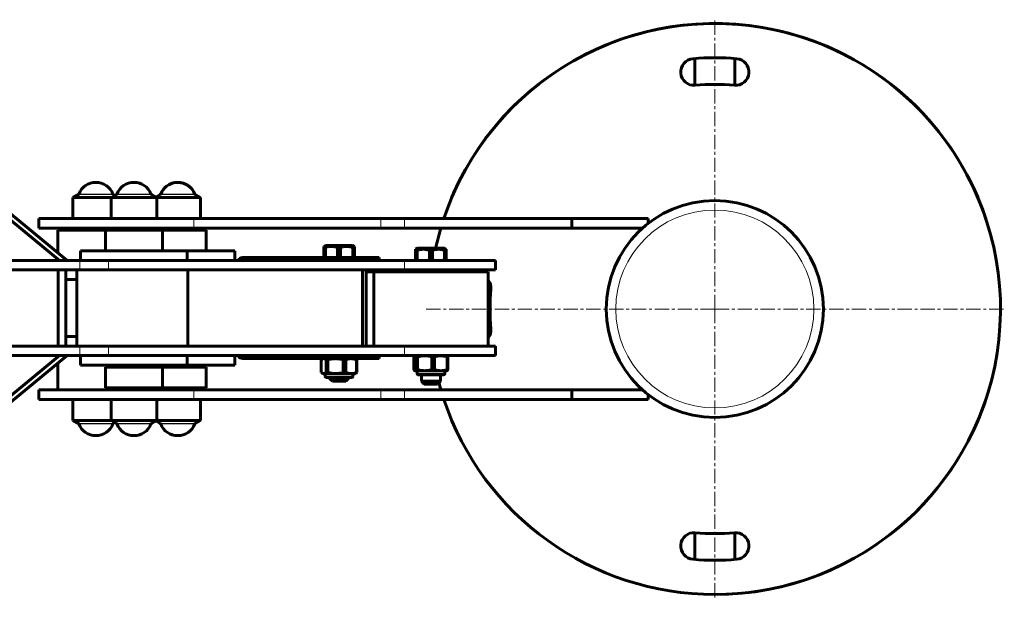
# Model space of a CAD drawing. Units: millimetres. Extents: x -2576 to 1557, y -2050 to 2052.
# Drawn here: x -365 to 152, y -152 to 152 of the extents above; entities that cross this region are included whole.
import ezdxf

# ---------------------------------------------------------------- set-up
doc = ezdxf.new("R2010")
doc.units = ezdxf.units.MM
for name, pattern in [('K5LT_AXLED', [12, 7.5, -1.5, 1.5, -1.5]), ('K5LT_BASIC', [0]), ('K5LT_THIN', [0])]:
    doc.linetypes.add(name, pattern=pattern)

# ---------------------------------------------------------------- blocks, each defined once
blk = doc.blocks.new('U1')
at = {"color": 30, "linetype": 'K5LT_AXLED', "lineweight": 18, "true_color": 0xff8000}
for q in [(0, 152), (-152, 0), (0, -152), (152, 0)]:
    blk.add_line((0, 0), q, dxfattribs=at)

msp = doc.modelspace()

# ---------------------------------------------------------------- linework, layer by layer
at = {"color": 150, "linetype": 'K5LT_BASIC', "lineweight": 60, "true_color": 0x0080ff}
for p, q in [((-10.5, 131.58), (-10.5, 117.54)), ((10.5, 131.58), (10.5, 117.54)), ((-396.02, 68.25), (-344.1, 25.5)), ((-392, 68.25), (-340.08, 25.5)), ((-334.15, 60.14), (-337, 58.5)), ((-337, 58.5), (-337, 47.5)), ((-317, 58.5), (-337, 58.5)), ((-314.15, 60.14), (-317, 58.5)), ((-317, 58.5), (-317, 47.5)), ((-316.24, 58.5), (-317, 58.5)), ((-293, 58.5), (-316.24, 58.5)), ((-315.85, 60.14), (-315, 59.65)), ((-295.85, 60.14), (-293, 58.5)), ((-291.15, 60.14), (-293.5, 58.79)), ((-291.15, 60.14), (-293.5, 58.79)), ((-293, 58.5), (-293, 47.5)), ((-270, 58.5), (-293, 58.5)), ((-272.85, 60.14), (-270, 58.5)), ((-270, 58.5), (-270, 47.5)), ((-355, 47.5), (-273.53, 47.5)), ((-355, 42.5), (-355, 47.5)), ((-273.53, 47.5), (-175.4, 47.5)), ((-175.4, 47.5), (-162.93, 47.5)), ((-162.93, 47.5), (-75, 47.5)), ((-75, 42.5), (-75, 47.5)), ((-75, 47.5), (-35, 47.5)), ((-35, 44.99), (-35, 47.5)), ((-355, 42.5), (-273.53, 42.5)), ((-345, 29.55), (-345, 41.5)), ((-320, 41.5), (-345, 41.5)), ((-319, 42.5), (-320, 41.5)), ((-320, 30.5), (-320, 41.5)), ((-290.1, 41.5), (-320, 41.5)), ((-291, 42.5), (-290, 41.5)), ((-290, 41.5), (-290.1, 41.5)), ((-290, 30.5), (-290, 41.5)), ((-267, 41.5), (-290, 41.5)), ((-273.53, 42.5), (-175.4, 42.5)), ((-268, 42.5), (-267, 41.5)), ((-267, 30.5), (-267, 41.5)), ((-175.4, 42.5), (-162.93, 42.5)), ((-162.93, 42.5), (-75, 42.5)), ((-75, 42.5), (-37.98, 42.5)), ((-204.35, 33.4), (-205.28, 32.86)), ((-205.28, 32.86), (-205.28, 32.4)), ((-205.28, 32.4), (-205.28, 27.5)), ((-205.28, 32.4), (-204.46, 32.4)), ((-204.46, 27.5), (-204.46, 32.4)), ((-204.35, 33.4), (-190.22, 33.4)), ((-198.11, 32.4), (-196.46, 32.4)), ((-198.11, 32.4), (-198.11, 27.5)), ((-196.46, 27.5), (-196.46, 32.4)), ((-190.22, 33.4), (-189.28, 32.86)), ((-190.11, 32.4), (-190.11, 27.5)), ((-190.11, 32.4), (-189.28, 32.4)), ((-189.28, 32.4), (-189.28, 32.86)), ((-189.28, 27.5), (-189.28, 32.4)), ((-156.15, 31.9), (-157.08, 31.36)), ((-157.08, 31.36), (-157.08, 30.9)), ((-156.15, 31.9), (-142.01, 31.9)), ((-142.01, 31.9), (-141.08, 31.36)), ((-141.08, 30.9), (-141.08, 31.36)), ((-333, 30.5), (-277, 30.5)), ((-333, 25.5), (-333, 30.5)), ((-277, 30.5), (-258.68, 30.5)), ((-277, 25.5), (-277, 30.5)), ((-258.68, 30.5), (-252, 30.5)), ((-252, 30.5), (-252, 25.5)), ((-216.9, 27), (-247.99, 27)), ((-247.99, 27), (-247.99, 25.5)), ((-247.99, 27), (-247.99, 25.5)), ((-176.17, 27), (-216.9, 27)), ((-205.28, 27.5), (-205.28, 27)), ((-189.28, 27), (-189.28, 27.5)), ((-176.17, 25.5), (-176.17, 27)), ((-157.08, 30.9), (-157.08, 26)), ((-157.08, 30.9), (-156.25, 30.9)), ((-157.08, 26), (-157.08, 25.5)), ((-156.25, 26), (-156.25, 30.9)), ((-149.9, 30.9), (-148.25, 30.9)), ((-149.9, 30.9), (-149.9, 26)), ((-148.25, 26), (-148.25, 30.9)), ((-141.9, 30.9), (-141.9, 26)), ((-141.9, 30.9), (-141.08, 30.9)), ((-141.08, 26), (-141.08, 30.9)), ((-141.08, 25.5), (-141.08, 26)), ((-450.53, 25.5), (-333.36, 25.5)), ((-333.36, 25.5), (-318.28, 25.5)), ((-318.28, 25.5), (-162.89, 25.5)), ((-162.89, 25.5), (-115.08, 25.5)), ((-115.08, 25.5), (-115.08, 20.5)), ((-450.53, 20.5), (-333.36, 20.5)), ((-344.84, 20.5), (-344.84, -19.5)), ((-340.82, 20.5), (-340.82, -19.5)), ((-335, -19.5), (-335, 20.5)), ((-333.36, 20.5), (-318.28, 20.5)), ((-318.28, 20.5), (-162.89, 20.5)), ((-276.69, 20.5), (-276.69, -19.5)), ((-184.97, 20.5), (-184.97, -19.5)), ((-182.98, 20.5), (-182.98, -19.5)), ((-179.08, 19.5), (-182.98, 19.5)), ((-182.98, 19.5), (-179.08, 19.5)), ((-179.08, 19.5), (-119.08, 19.5)), ((-179.08, 19.5), (-179.08, -19.5)), ((-162.89, 20.5), (-115.08, 20.5)), ((-154.08, 19.5), (-154.08, 20.5)), ((-144.08, 19.5), (-144.08, 20.5)), ((-119.08, 19.5), (-119.08, -19.5)), ((-340.82, 15.5), (-335, 15.5)), ((-119.08, 10.5), (-117.54, 10.5)), ((-340.82, -14.5), (-335, -14.5)), ((-119.08, -10.5), (-117.54, -10.5)), ((-450.53, -19.5), (-333.36, -19.5)), ((-333.36, -19.5), (-318.28, -19.5)), ((-318.28, -19.5), (-162.89, -19.5)), ((-162.89, -19.5), (-115.08, -19.5)), ((-115.08, -19.5), (-115.08, -24.5)), ((-450.53, -24.5), (-333.36, -24.5)), ((-396.02, -67.25), (-344.1, -24.5)), ((-392, -67.25), (-340.08, -24.5)), ((-333.36, -24.5), (-318.28, -24.5)), ((-333, -29.5), (-333, -24.5)), ((-318.28, -24.5), (-162.89, -24.5)), ((-277, -29.5), (-277, -24.5)), ((-252, -24.5), (-252, -29.5)), ((-247.99, -24.5), (-247.99, -26)), ((-247.99, -24.5), (-247.99, -26)), ((-176.17, -26), (-176.17, -24.5)), ((-162.89, -24.5), (-115.08, -24.5)), ((-158.05, -31.86), (-158.05, -25.14)), ((-157.43, -24.5), (-157.65, -24.63)), ((-156.96, -25.14), (-156.96, -31.86)), ((-156.14, -25.14), (-156.96, -25.14)), ((-156.14, -31.86), (-156.14, -25.14)), ((-148.51, -25.14), (-148.51, -31.86)), ((-147.17, -25.14), (-148.51, -25.14)), ((-147.17, -31.86), (-147.17, -25.14)), ((-140.73, -24.5), (-140.5, -24.63)), ((-140.11, -25.14), (-140.62, -25.14)), ((-140.62, -25.14), (-140.62, -31.86)), ((-140.11, -31.86), (-140.11, -25.14)), ((-345, -42.5), (-345, -28.55)), ((-333, -29.5), (-277, -29.5)), ((-320, -30.5), (-320, -41.5)), ((-290.1, -30.5), (-320, -30.5)), ((-315, -29.5), (-315, -30.5)), ((-295, -29.5), (-295, -30.5)), ((-292, -29.5), (-292, -30.5)), ((-290, -30.5), (-290.1, -30.5)), ((-290, -30.5), (-290, -41.5)), ((-267, -30.5), (-290, -30.5)), ((-277, -29.5), (-258.68, -29.5)), ((-272, -29.5), (-272, -30.5)), ((-267, -30.5), (-267, -41.5)), ((-258.68, -29.5), (-252, -29.5)), ((-216.9, -26), (-247.99, -26)), ((-176.17, -26), (-216.9, -26)), ((-206.64, -33.36), (-206.64, -26.64)), ((-205.63, -26), (-206.2, -26.33)), ((-204.13, -26.64), (-204.13, -33.36)), ((-203.14, -26.64), (-204.13, -26.64)), ((-203.14, -33.36), (-203.14, -26.64)), ((-195.07, -26.64), (-195.07, -33.36)), ((-193.79, -26.64), (-195.07, -26.64)), ((-193.79, -33.36), (-193.79, -26.64)), ((-188.93, -26), (-188.37, -26.33)), ((-188.22, -26.64), (-188.22, -33.36)), ((-187.93, -26.64), (-188.22, -26.64)), ((-187.93, -33.36), (-187.93, -26.64)), ((-205.63, -34), (-206.2, -33.67)), ((-191.12, -34), (-205.63, -34)), ((-204.53, -34), (-204.53, -35.45)), ((-203.14, -33.36), (-204.13, -33.36)), ((-190.58, -36), (-203.98, -36)), ((-202.28, -36.5), (-202.28, -36)), ((-193.79, -33.36), (-195.07, -33.36)), ((-192.28, -36.5), (-192.28, -36)), ((-188.93, -34), (-191.12, -34)), ((-190.03, -34), (-190.03, -35.45)), ((-188.93, -34), (-188.37, -33.67)), ((-187.93, -33.36), (-188.22, -33.36)), ((-157.43, -32.5), (-157.65, -32.37)), ((-152.27, -32.5), (-157.43, -32.5)), ((-156.14, -31.86), (-156.96, -31.86)), ((-156.33, -32.5), (-156.33, -33.95)), ((-142.38, -34.5), (-155.78, -34.5)), ((-154.08, -38), (-154.08, -34.5)), ((-140.73, -32.5), (-152.27, -32.5)), ((-147.17, -31.86), (-148.51, -31.86)), ((-144.08, -38), (-144.08, -34.5)), ((-141.83, -32.5), (-141.83, -33.95)), ((-140.73, -32.5), (-140.5, -32.37)), ((-140.11, -31.86), (-140.62, -31.86)), ((-202.28, -36.5), (-192.28, -36.5)), ((-200.78, -38), (-202.28, -36.5)), ((-200.78, -38), (-193.78, -38)), ((-193.78, -38), (-192.28, -36.5)), ((-152.58, -39.5), (-154.08, -38)), ((-154.08, -38), (-144.08, -38)), ((-152.58, -39.5), (-145.58, -39.5)), ((-145.58, -39.5), (-144.08, -38)), ((-355, -42.5), (-273.53, -42.5)), ((-355, -42.5), (-355, -47.5)), ((-319, -42.5), (-320, -41.5)), ((-320, -41.5), (-290.1, -41.5)), ((-291, -42.5), (-290, -41.5)), ((-290.1, -41.5), (-290, -41.5)), ((-290, -41.5), (-267, -41.5)), ((-273.53, -42.5), (-175.4, -42.5)), ((-268, -42.5), (-267, -41.5)), ((-175.4, -42.5), (-162.93, -42.5)), ((-162.93, -42.5), (-75, -42.5)), ((-75, -42.5), (-75, -47.5)), ((-75, -42.5), (-37.98, -42.5)), ((-35, -44.99), (-35, -47.5)), ((-355, -47.5), (-273.53, -47.5)), ((-337, -58.5), (-337, -47.5)), ((-317, -58.5), (-317, -47.5)), ((-293, -58.5), (-293, -47.5)), ((-273.53, -47.5), (-175.4, -47.5)), ((-270, -58.5), (-270, -47.5)), ((-175.4, -47.5), (-162.93, -47.5)), ((-162.93, -47.5), (-75, -47.5)), ((-75, -47.5), (-35, -47.5)), ((-334.15, -60.14), (-337, -58.5)), ((-337, -58.5), (-317, -58.5)), ((-314.15, -60.14), (-317, -58.5)), ((-317, -58.5), (-293, -58.5)), ((-315.85, -60.14), (-315, -59.65)), ((-295.85, -60.14), (-293, -58.5)), ((-291.15, -60.14), (-293.5, -58.79)), ((-291.15, -60.14), (-293.5, -58.79)), ((-293, -58.5), (-270, -58.5)), ((-272.85, -60.14), (-270, -58.5)), ((-10.5, -131.58), (-10.5, -117.54)), ((10.5, -131.58), (10.5, -117.54))]:
    msp.add_line(p, q, dxfattribs=at)
at = {"color": 7, "linetype": 'K5LT_THIN', "lineweight": 18}
for p, q in [((-315.85, 60.14), (-334.15, 60.14)), ((-316.06, 60.39), (-333.94, 60.39)), ((-313.57, 60.14), (-314.15, 60.14)), ((-313.37, 60.39), (-313.94, 60.39)), ((-295.85, 60.14), (-313.57, 60.14)), ((-296.06, 60.39), (-313.37, 60.39)), ((-272.85, 60.14), (-291.15, 60.14)), ((-273.06, 60.39), (-290.94, 60.39)), ((-273.53, 42.5), (-273.53, 47.5)), ((-175.4, 42.5), (-175.4, 47.5)), ((-162.93, 42.5), (-162.93, 47.5)), ((-216.9, 25.5), (-216.9, 27)), ((-205.28, 27.5), (-204.46, 27.5)), ((-198.11, 27.5), (-196.46, 27.5)), ((-190.11, 27.5), (-189.28, 27.5)), ((-157.08, 26), (-156.25, 26)), ((-149.9, 26), (-148.25, 26)), ((-141.9, 26), (-141.08, 26)), ((-333.36, 25.5), (-333.36, 20.5)), ((-318.28, 25.5), (-318.28, 20.5)), ((-162.89, 25.5), (-162.89, 20.5)), ((-333.36, -19.5), (-333.36, -24.5)), ((-318.28, -19.5), (-318.28, -24.5)), ((-162.89, -19.5), (-162.89, -24.5)), ((-216.9, -26), (-216.9, -24.5)), ((-190.03, -35.45), (-204.53, -35.45)), ((-141.83, -33.95), (-156.33, -33.95)), ((-273.53, -42.5), (-273.53, -47.5)), ((-175.4, -42.5), (-175.4, -47.5)), ((-162.93, -42.5), (-162.93, -47.5)), ((-334.15, -60.14), (-315.85, -60.14)), ((-333.94, -60.39), (-316.06, -60.39)), ((-314.15, -60.14), (-295.85, -60.14)), ((-313.94, -60.39), (-296.06, -60.39)), ((-291.15, -60.14), (-272.85, -60.14)), ((-290.94, -60.39), (-273.06, -60.39))]:
    msp.add_line(p, q, dxfattribs=at)
at = {"color": 150, "linetype": 'K5LT_BASIC', "lineweight": 60, "true_color": 0x0080ff}
msp.add_circle((0, 0), 57, dxfattribs=at)
msp.add_circle((0, 0), 57, dxfattribs=at)
msp.add_circle((0, 0), 57, dxfattribs=at)
at = {"color": 7, "linetype": 'K5LT_THIN', "lineweight": 18}
msp.add_circle((0, 0), 52, dxfattribs=at)
at = {"color": 150, "linetype": 'K5LT_BASIC', "lineweight": 60, "true_color": 0x0080ff}
for centre, radius, start, end in [((0, 0), 150, 18.4615, 161.5385), ((0, 0), 150, 270, 161.5385), ((-10.89, 124.52), 7, 95, 275), ((-10.89, 124.52), 7, 95, 275), ((0, 0), 132, 85, 95), ((0, 0), 132, 85, 95), ((10.89, 124.52), 7, 265, 85), ((10.89, 124.52), 7, 265, 85), ((0, 0), 118, 85, 95), ((0, 0), 118, 85, 95), ((-325, 56.9), 9.6, 21.342, 158.658), ((-305, 56.9), 9.6, 21.3263, 158.6737), ((-282, 56.9), 9.6, 21.3263, 158.6737), ((-282, 56.9), 9.6, 33.9533, 158.658), ((-334.4, 60.58), 0.5, 300, 338.6737), ((-315.6, 60.58), 0.5, 201.3263, 240), ((-314.4, 60.58), 0.5, 300, 338.6737), ((-295.6, 60.58), 0.5, 201.3263, 240), ((-291.4, 60.58), 0.5, 300, 338.6737), ((-291.4, 60.58), 0.5, 300, 338.6737), ((-272.6, 60.58), 0.5, 201.3263, 240), ((-272.6, 60.58), 0.5, 201.3263, 240), ((0, 0), 150, 163.5408, 167.7213), ((0, 0), 150, 163.5408, 167.7213), ((-124.52, 10.89), 7, 355, 38.9089), ((-124.52, 10.89), 7, 355, 38.9089), ((0, 0), 118, 175, 185), ((0, 0), 118, 175, 185), ((-124.52, -10.89), 7, 321.0911, 5), ((-124.52, -10.89), 7, 321.0911, 5), ((-203.98, -35.45), 0.55, 180, 270), ((-190.58, -35.45), 0.55, 270, 0), ((-155.78, -33.95), 0.55, 180, 270), ((-142.38, -33.95), 0.55, 270, 0), ((0, 0), 150, 194.9965, 196.4592), ((0, 0), 150, 194.9965, 196.4592), ((0, 0), 150, 198.4615, 341.5385), ((0, 0), 150, 198.4615, 341.5385), ((-334.4, -60.58), 0.5, 21.3263, 60), ((-325, -56.9), 9.6, 201.342, 338.658), ((-315.6, -60.58), 0.5, 120, 158.6737), ((-314.4, -60.58), 0.5, 21.3263, 60), ((-305, -56.9), 9.6, 201.3263, 338.6737), ((-295.6, -60.58), 0.5, 120, 158.6737), ((-291.4, -60.58), 0.5, 21.3263, 60), ((-291.4, -60.58), 0.5, 21.3263, 60), ((-282, -56.9), 9.6, 201.3263, 338.6737), ((-282, -56.9), 9.6, 201.342, 338.658), ((-272.6, -60.58), 0.5, 120, 158.6737), ((-272.6, -60.58), 0.5, 120, 158.6737), ((-10.89, -124.52), 7, 85, 265), ((-10.89, -124.52), 7, 85, 265), ((0, 0), 118, 265, 275), ((0, 0), 118, 265, 275), ((10.89, -124.52), 7, 275, 95), ((10.89, -124.52), 7, 275, 95), ((0, 0), 132, 265, 275), ((0, 0), 132, 265, 275)]:
    msp.add_arc(centre, radius, start, end, dxfattribs=at)
for centre, major_axis, start_param, end_param in [((-247.99, 23), (0, 4), 0, 0.895665), ((-247.99, -22), (0, -4), 5.387521, 6.283185)]:
    msp.add_ellipse(centre, major_axis=major_axis, ratio=0.777203, start_param=start_param, end_param=end_param, dxfattribs=at)
for points, knots in [([(-204.46, 32.4), (-204.19, 32.48), (-203.76, 32.58), (-203.07, 32.72), (-202.4, 32.81), (-201.75, 32.86), (-201.23, 32.86), (-200.78, 32.85), (-200.4, 32.83), (-199.88, 32.77), (-199.35, 32.69), (-198.69, 32.55), (-198.3, 32.45), (-198.11, 32.4)], [0, 0, 0, 0, 1.829029, 2.851674, 4.592905, 6.291724, 7.156043, 8.007374, 9.24258, 9.635659, 11.401344, 12.747463, 14, 14, 14, 14]), ([(-196.46, 32.4), (-196.19, 32.48), (-195.76, 32.58), (-195.07, 32.72), (-194.4, 32.81), (-193.75, 32.86), (-193.23, 32.86), (-192.78, 32.85), (-192.4, 32.83), (-191.88, 32.77), (-191.35, 32.69), (-190.69, 32.55), (-190.3, 32.45), (-190.11, 32.4)], [0, 0, 0, 0, 1.829029, 2.851674, 4.592905, 6.291724, 7.156043, 8.007374, 9.24258, 9.635659, 11.401344, 12.747463, 14, 14, 14, 14]), ([(-156.25, 30.9), (-155.98, 30.98), (-155.55, 31.08), (-154.86, 31.22), (-154.19, 31.31), (-153.54, 31.36), (-153.02, 31.36), (-152.57, 31.35), (-152.19, 31.33), (-151.67, 31.27), (-151.14, 31.19), (-150.48, 31.05), (-150.09, 30.95), (-149.9, 30.9)], [0, 0, 0, 0, 1.829029, 2.851674, 4.592905, 6.291724, 7.156043, 8.007374, 9.24258, 9.635659, 11.401344, 12.747463, 14, 14, 14, 14]), ([(-148.25, 30.9), (-147.98, 30.98), (-147.55, 31.08), (-146.86, 31.22), (-146.19, 31.31), (-145.54, 31.36), (-145.02, 31.36), (-144.57, 31.35), (-144.19, 31.33), (-143.67, 31.27), (-143.14, 31.19), (-142.48, 31.05), (-142.09, 30.95), (-141.9, 30.9)], [0, 0, 0, 0, 1.829029, 2.851674, 4.592905, 6.291724, 7.156043, 8.007374, 9.24258, 9.635659, 11.401344, 12.747463, 14, 14, 14, 14]), ([(-203.2, 27), (-203.44, 27), (-203.68, 27.01), (-204.02, 27.1), (-204.14, 27.14), (-204.3, 27.23), (-204.35, 27.27), (-204.43, 27.37), (-204.46, 27.43), (-204.46, 27.5)], [0.006135039, 0.006135039, 0.006135039, 0.006135039, 0.006965556, 0.006965556, 0.007380815, 0.007380815, 0.007588444, 0.007588444, 0.007796074, 0.007796074, 0.007796074, 0.007796074]), ([(-198.11, 27.5), (-198.11, 27.43), (-198.14, 27.37), (-198.23, 27.27), (-198.28, 27.23), (-198.43, 27.13), (-198.55, 27.1), (-198.9, 27.01), (-199.13, 27), (-199.37, 27)], [0.000000197, 0.000000197, 0.000000197, 0.000000197, 0.000207145, 0.000207145, 0.000414093, 0.000414093, 0.00082799, 0.00082799, 0.001655782, 0.001655782, 0.001655782, 0.001655782]), ([(-195.2, 27), (-195.44, 27), (-195.68, 27.01), (-196.02, 27.1), (-196.14, 27.14), (-196.3, 27.23), (-196.35, 27.27), (-196.43, 27.37), (-196.46, 27.43), (-196.46, 27.5)], [0.006135039, 0.006135039, 0.006135039, 0.006135039, 0.006965556, 0.006965556, 0.007380815, 0.007380815, 0.007588444, 0.007588444, 0.007796074, 0.007796074, 0.007796074, 0.007796074]), ([(-190.11, 27.5), (-190.11, 27.43), (-190.14, 27.37), (-190.23, 27.27), (-190.28, 27.23), (-190.43, 27.13), (-190.55, 27.1), (-190.9, 27.01), (-191.13, 27), (-191.37, 27)], [0.000000197, 0.000000197, 0.000000197, 0.000000197, 0.000207145, 0.000207145, 0.000414093, 0.000414093, 0.00082799, 0.00082799, 0.001655782, 0.001655782, 0.001655782, 0.001655782]), ([(-154.99, 25.5), (-155.23, 25.5), (-155.47, 25.51), (-155.82, 25.6), (-155.93, 25.64), (-156.09, 25.73), (-156.14, 25.77), (-156.22, 25.87), (-156.25, 25.93), (-156.25, 26)], [0.006135039, 0.006135039, 0.006135039, 0.006135039, 0.006965556, 0.006965556, 0.007380815, 0.007380815, 0.007588444, 0.007588444, 0.007796074, 0.007796074, 0.007796074, 0.007796074]), ([(-149.9, 26), (-149.9, 25.93), (-149.93, 25.87), (-150.02, 25.77), (-150.07, 25.73), (-150.23, 25.63), (-150.34, 25.6), (-150.69, 25.51), (-150.93, 25.5), (-151.16, 25.5)], [0.000000197, 0.000000197, 0.000000197, 0.000000197, 0.000207145, 0.000207145, 0.000414093, 0.000414093, 0.00082799, 0.00082799, 0.001655782, 0.001655782, 0.001655782, 0.001655782]), ([(-146.99, 25.5), (-147.23, 25.5), (-147.47, 25.51), (-147.82, 25.6), (-147.93, 25.64), (-148.09, 25.73), (-148.14, 25.77), (-148.22, 25.87), (-148.25, 25.93), (-148.25, 26)], [0.006135039, 0.006135039, 0.006135039, 0.006135039, 0.006965556, 0.006965556, 0.007380815, 0.007380815, 0.007588444, 0.007588444, 0.007796074, 0.007796074, 0.007796074, 0.007796074]), ([(-141.9, 26), (-141.9, 25.93), (-141.93, 25.87), (-142.02, 25.77), (-142.07, 25.73), (-142.23, 25.63), (-142.34, 25.6), (-142.69, 25.51), (-142.93, 25.5), (-143.16, 25.5)], [0.000000197, 0.000000197, 0.000000197, 0.000000197, 0.000207145, 0.000207145, 0.000414093, 0.000414093, 0.00082799, 0.00082799, 0.001655782, 0.001655782, 0.001655782, 0.001655782]), ([(-157.65, -24.63), (-157.69, -24.65), (-157.76, -24.71), (-157.89, -24.86), (-157.98, -25.01), (-158.05, -25.14)], [0, 0, 0, 0, 1.849486, 2.894703, 6, 6, 6, 6]), ([(-156.96, -25.14), (-157.03, -25.01), (-157.14, -24.83), (-157.27, -24.68), (-157.38, -24.61), (-157.47, -24.58), (-157.56, -24.59), (-157.62, -24.61), (-157.65, -24.63)], [0, 0, 0, 0, 2.644608, 4.305147, 5.442034, 6.61226, 7.822748, 9, 9, 9, 9]), ([(-148.51, -25.14), (-148.98, -25.01), (-149.64, -24.85), (-150.54, -24.71), (-151.15, -24.64), (-151.78, -24.59), (-152.4, -24.58), (-153.04, -24.6), (-153.75, -24.66), (-154.61, -24.78), (-155.43, -24.95), (-155.97, -25.09), (-156.14, -25.14)], [0, 0, 0, 0, 2.468665, 3.421554, 4.57708, 5.56205, 6.618132, 7.716761, 8.805143, 10.188076, 12.098075, 13, 13, 13, 13]), ([(-140.62, -25.14), (-141.16, -24.96), (-141.7, -24.83), (-142.79, -24.64), (-143.33, -24.59), (-144.44, -24.59), (-144.99, -24.64), (-146.09, -24.83), (-146.63, -24.96), (-147.17, -25.14)], [0.000000809, 0.000000809, 0.000000809, 0.000000809, 0.002075273, 0.002075273, 0.004149737, 0.004149737, 0.0062242, 0.0062242, 0.008298664, 0.008298664, 0.008298664, 0.008298664]), ([(-140.5, -24.63), (-140.46, -24.65), (-140.42, -24.69), (-140.29, -24.83), (-140.2, -24.96), (-140.11, -25.14)], [0.005281952, 0.005281952, 0.005281952, 0.005281952, 0.0062242, 0.0062242, 0.008298664, 0.008298664, 0.008298664, 0.008298664]), ([(-204.13, -26.64), (-204.24, -26.54), (-204.43, -26.41), (-204.68, -26.26), (-204.89, -26.17), (-205.08, -26.12), (-205.27, -26.09), (-205.44, -26.08), (-205.63, -26.1), (-205.84, -26.16), (-206.04, -26.24), (-206.16, -26.31), (-206.2, -26.33)], [0, 0, 0, 0, 2.131109, 3.492513, 4.790084, 6.028649, 7.196677, 8.277327, 9.275487, 10.636719, 12.25366, 13, 13, 13, 13]), ([(-195.07, -26.64), (-195.46, -26.53), (-196.02, -26.41), (-196.94, -26.24), (-197.61, -26.16), (-198.26, -26.11), (-198.79, -26.09), (-199.4, -26.08), (-200.08, -26.12), (-200.8, -26.18), (-201.65, -26.3), (-202.45, -26.46), (-202.97, -26.59), (-203.14, -26.64)], [0, 0, 0, 0, 2.058621, 2.972187, 4.80067, 5.570688, 6.352478, 7.533486, 8.710221, 9.846702, 11.242894, 13.119364, 14, 14, 14, 14]), ([(-188.22, -26.64), (-188.57, -26.51), (-189.09, -26.34), (-189.79, -26.19), (-190.28, -26.12), (-190.76, -26.09), (-191.22, -26.08), (-191.69, -26.12), (-192.19, -26.18), (-192.9, -26.33), (-193.44, -26.51), (-193.79, -26.64)], [0, 0, 0, 0, 2.278768, 3.408401, 4.522211, 5.45254, 6.444302, 7.461537, 8.454821, 9.708851, 12, 12, 12, 12]), ([(-204.13, -33.36), (-204.24, -33.46), (-204.43, -33.59), (-204.68, -33.74), (-204.89, -33.83), (-205.08, -33.88), (-205.27, -33.91), (-205.44, -33.92), (-205.63, -33.9), (-205.84, -33.84), (-206.04, -33.76), (-206.16, -33.69), (-206.2, -33.67)], [0, 0, 0, 0, 2.131109, 3.492513, 4.790084, 6.028649, 7.196677, 8.277327, 9.275487, 10.636719, 12.25366, 13, 13, 13, 13]), ([(-195.07, -33.36), (-195.46, -33.47), (-196.02, -33.59), (-196.94, -33.76), (-197.61, -33.84), (-198.26, -33.89), (-198.79, -33.91), (-199.4, -33.92), (-200.08, -33.88), (-200.8, -33.82), (-201.65, -33.7), (-202.45, -33.54), (-202.97, -33.41), (-203.14, -33.36)], [0, 0, 0, 0, 2.058621, 2.972187, 4.80067, 5.570688, 6.352478, 7.533486, 8.710221, 9.846702, 11.242894, 13.119364, 14, 14, 14, 14]), ([(-191, -33.91), (-191.18, -33.91), (-191.53, -33.9), (-192, -33.84), (-192.58, -33.74), (-193.16, -33.59), (-193.62, -33.43), (-193.79, -33.36)], [0, 0, 0, 0, 1.511869, 3.016967, 4.020657, 6.521527, 8, 8, 8, 8]), ([(-188.22, -33.36), (-188.47, -33.46), (-188.91, -33.6), (-189.51, -33.76), (-190.02, -33.85), (-190.5, -33.9), (-190.83, -33.91), (-191, -33.91)], [0, 0, 0, 0, 2.168495, 3.891178, 5.211696, 6.475703, 8, 8, 8, 8]), ([(-157.65, -32.37), (-157.69, -32.35), (-157.76, -32.29), (-157.89, -32.14), (-157.98, -31.99), (-158.05, -31.86)], [0, 0, 0, 0, 1.849486, 2.894703, 6, 6, 6, 6]), ([(-156.96, -31.86), (-157.03, -31.99), (-157.14, -32.17), (-157.27, -32.32), (-157.38, -32.39), (-157.47, -32.42), (-157.56, -32.41), (-157.62, -32.39), (-157.65, -32.37)], [0, 0, 0, 0, 2.644608, 4.305147, 5.442034, 6.61226, 7.822748, 9, 9, 9, 9]), ([(-152.32, -32.41), (-152.57, -32.41), (-153.05, -32.4), (-153.69, -32.34), (-154.49, -32.24), (-155.28, -32.09), (-155.91, -31.93), (-156.14, -31.86)], [0, 0, 0, 0, 1.511869, 3.016967, 4.020657, 6.521527, 8, 8, 8, 8]), ([(-148.51, -31.86), (-148.84, -31.96), (-149.45, -32.1), (-150.28, -32.26), (-150.97, -32.35), (-151.63, -32.4), (-152.08, -32.41), (-152.32, -32.41)], [0, 0, 0, 0, 2.168495, 3.891178, 5.211696, 6.475703, 8, 8, 8, 8]), ([(-140.62, -31.86), (-140.94, -31.97), (-141.4, -32.09), (-142.14, -32.26), (-142.68, -32.34), (-143.21, -32.39), (-143.64, -32.41), (-144.14, -32.42), (-144.69, -32.38), (-145.27, -32.32), (-145.97, -32.2), (-146.61, -32.04), (-147.04, -31.91), (-147.17, -31.86)], [0, 0, 0, 0, 2.058621, 2.972187, 4.80067, 5.570688, 6.352478, 7.533486, 8.710221, 9.846702, 11.242894, 13.119364, 14, 14, 14, 14]), ([(-140.5, -32.37), (-140.46, -32.35), (-140.4, -32.29), (-140.27, -32.14), (-140.18, -31.99), (-140.11, -31.86)], [0, 0, 0, 0, 1.849486, 2.894703, 6, 6, 6, 6])]:
    msp.add_open_spline(points, degree=3, knots=knots, dxfattribs=at)
for points in [[(-206.2, -26.33), (-206.35, -26.41), (-206.49, -26.52), (-206.64, -26.64)], [(-188.37, -26.33), (-188.22, -26.41), (-188.08, -26.52), (-187.93, -26.64)], [(-206.2, -33.67), (-206.35, -33.59), (-206.49, -33.48), (-206.64, -33.36)], [(-188.37, -33.67), (-188.22, -33.59), (-188.08, -33.48), (-187.93, -33.36)]]:
    msp.add_open_spline(points, degree=3, dxfattribs=at)

# ---------------------------------------------------------------- block references
msp.add_blockref('U1', (0, 0))

doc.saveas('drawing.dxf')
